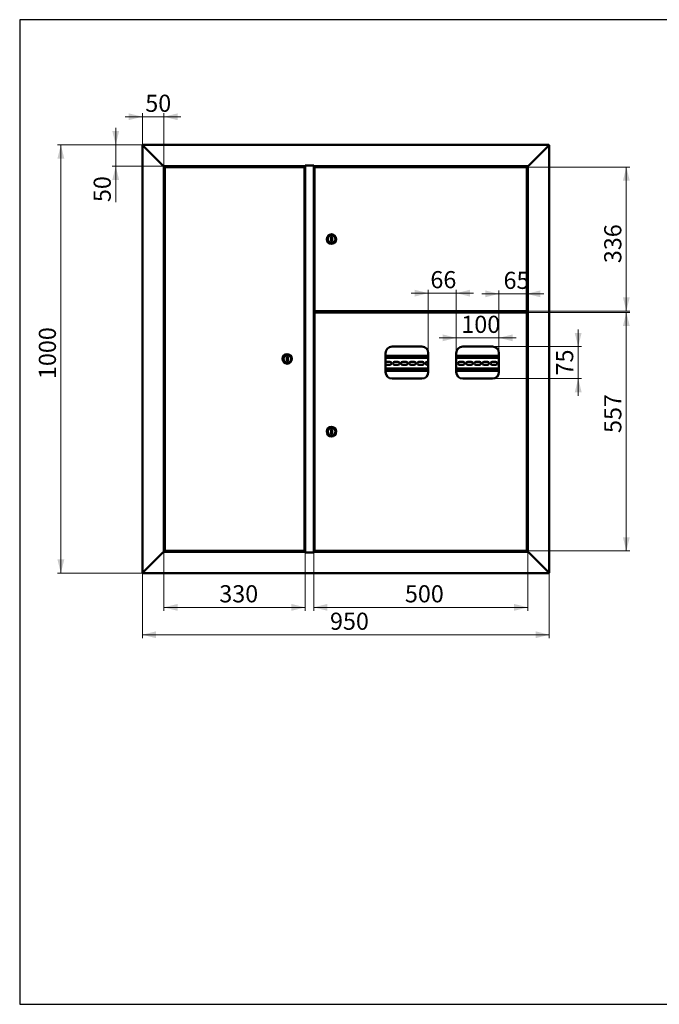
# Paper-space layout '2' of a CAD drawing. Units: millimetres. Extents: x 19 to 415, y -20 to 290.
# Drawn here: x 19 to 206, y 3 to 290 of the extents above; entities that cross this region are included whole.
import ezdxf

# ---------------------------------------------------------------- set-up
doc = ezdxf.new("R2010")
doc.units = ezdxf.units.MM
doc.styles.add('SLDTEXTSTYLE1', font='TXT', dxfattribs={"width": 0.7})
doc.dimstyles.new('SLDDIMSTYLE0', dxfattribs={"dimtxt": 5, "dimasz": 4, "dimexe": 0, "dimexo": 0.0625, "dimgap": 1.25, "dimtad": 2, "dimdec": 0, "dimlfac": 8, "dimrnd": 1e-09, "dimzin": 12, "dimdsep": 46, "dimtxsty": 'SLDTEXTSTYLE1', "dimsah": 1, "dimcen": 0.09, "dimadec": 0, "dimazin": 3, "dimtfac": 1, "dimtdec": 3, "dimtofl": 0, "dimtmove": 0, "dimatfit": 3, "dimfxl": 0, "dimfrac": 2, "dimtolj": 1, "dimtzin": 12, "dimarcsym": 0})
doc.dimstyles.new('SLDDIMSTYLE1', dxfattribs={"dimtxt": 5, "dimasz": 4, "dimexe": 0, "dimexo": 0.0625, "dimgap": 1.25, "dimtad": 2, "dimdec": 0, "dimlfac": 8, "dimrnd": 1e-09, "dimzin": 12, "dimdsep": 46, "dimtxsty": 'SLDTEXTSTYLE1', "dimsah": 1, "dimcen": 0.09, "dimadec": 0, "dimazin": 3, "dimtfac": 1, "dimtdec": 3, "dimtmove": 0, "dimatfit": 0, "dimfxl": 0, "dimfrac": 2, "dimtolj": 1, "dimtzin": 12, "dimarcsym": 0})

# ---------------------------------------------------------------- blocks, each defined once
blk = doc.blocks.new('_D_24')
at = {"color": 7, "linetype": 'Continuous', "lineweight": 0}
for p, q in [((55, 128.61), (55, 109.5)), ((173.75, 128.61), (173.75, 109.5)), ((55, 110.5), (173.75, 110.5))]:
    blk.add_line(p, q, dxfattribs=at)
at = {"color": 7, "linetype": 'Continuous', "lineweight": 18}
for points in [[(55, 110.5), (59, 109.5), (59, 111.5)], [(173.75, 110.5), (169.75, 111.5), (169.75, 109.5)]]:
    blk.add_solid(points, dxfattribs=at)
at = {"color": 7, "linetype": 'Continuous', "lineweight": 18, "insert": (109.75, 116.95), "char_height": 5, "attachment_point": 1, "style": 'SLDTEXTSTYLE1'}
blk.add_mtext('950', dxfattribs=at)
blk = doc.blocks.new('_D_25')
at = {"color": 7, "linetype": 'Continuous', "lineweight": 0}
for p, q in [((55.11, 253.5), (30.19, 253.5)), ((31.19, 253.5), (31.19, 128.5)), ((55.11, 128.5), (30.19, 128.5))]:
    blk.add_line(p, q, dxfattribs=at)
at = {"color": 7, "linetype": 'Continuous', "lineweight": 18}
for points in [[(31.19, 253.5), (30.19, 249.5), (32.19, 249.5)], [(31.19, 128.5), (32.19, 132.5), (30.19, 132.5)]]:
    blk.add_solid(points, dxfattribs=at)
at = {"color": 7, "linetype": 'Continuous', "lineweight": 18, "insert": (24.75, 185.13), "char_height": 5, "attachment_point": 1, "rotation": 90, "style": 'SLDTEXTSTYLE1'}
blk.add_mtext('1000', dxfattribs=at)
blk = doc.blocks.new('_D_26')
at = {"color": 7, "linetype": 'Continuous', "lineweight": 0}
for p, q in [((55, 261.7), (50, 261.7)), ((55, 253.38), (55, 262.7)), ((61.25, 261.7), (55, 261.7)), ((61.25, 247.26), (61.25, 262.7)), ((61.25, 261.7), (66.25, 261.7))]:
    blk.add_line(p, q, dxfattribs=at)
at = {"color": 7, "linetype": 'Continuous', "lineweight": 18}
for points in [[(55, 261.7), (51, 262.7), (51, 260.7)], [(61.25, 261.7), (65.25, 260.7), (65.25, 262.7)]]:
    blk.add_solid(points, dxfattribs=at)
at = {"color": 7, "linetype": 'Continuous', "lineweight": 18, "insert": (55.83, 268.14), "char_height": 5, "attachment_point": 1, "style": 'SLDTEXTSTYLE1'}
blk.add_mtext('50', dxfattribs=at)
blk = doc.blocks.new('_D_27')
at = {"color": 7, "linetype": 'Continuous', "lineweight": 0}
for p, q in [((47.19, 253.5), (47.19, 258.5)), ((55.11, 253.5), (46.19, 253.5)), ((47.19, 247.25), (47.19, 253.5)), ((61.24, 247.25), (46.19, 247.25)), ((47.19, 247.25), (47.19, 236.79))]:
    blk.add_line(p, q, dxfattribs=at)
at = {"color": 7, "linetype": 'Continuous', "lineweight": 18}
for points in [[(47.19, 253.5), (48.19, 257.5), (46.19, 257.5)], [(47.19, 247.25), (46.19, 243.25), (48.19, 243.25)]]:
    blk.add_solid(points, dxfattribs=at)
at = {"color": 7, "linetype": 'Continuous', "lineweight": 18, "insert": (40.75, 236.79), "char_height": 5, "attachment_point": 1, "rotation": 90, "style": 'SLDTEXTSTYLE1'}
blk.add_mtext('50', dxfattribs=at)
blk = doc.blocks.new('_D_28')
at = {"color": 7, "linetype": 'Continuous', "lineweight": 0}
for p, q in [((167.1, 247.02), (197.26, 247.02)), ((196.26, 204.97), (196.26, 247.02)), ((167.1, 204.97), (197.26, 204.97))]:
    blk.add_line(p, q, dxfattribs=at)
at = {"color": 7, "linetype": 'Continuous', "lineweight": 18}
for points in [[(196.26, 247.02), (195.26, 243.02), (197.26, 243.02)], [(196.26, 204.97), (197.26, 208.97), (195.26, 208.97)]]:
    blk.add_solid(points, dxfattribs=at)
at = {"color": 7, "linetype": 'Continuous', "lineweight": 18, "insert": (189.81, 218.96), "char_height": 5, "attachment_point": 1, "rotation": 90, "style": 'SLDTEXTSTYLE1'}
blk.add_mtext('336', dxfattribs=at)
blk = doc.blocks.new('_D_29')
at = {"color": 7, "linetype": 'Continuous', "lineweight": 0}
for p, q in [((167.1, 204.59), (197.26, 204.59)), ((196.26, 204.59), (196.26, 134.97)), ((167.1, 134.97), (197.26, 134.97))]:
    blk.add_line(p, q, dxfattribs=at)
at = {"color": 7, "linetype": 'Continuous', "lineweight": 18}
for points in [[(196.26, 204.59), (195.26, 200.59), (197.26, 200.59)], [(196.26, 134.97), (197.26, 138.97), (195.26, 138.97)]]:
    blk.add_solid(points, dxfattribs=at)
at = {"color": 7, "linetype": 'Continuous', "lineweight": 18, "insert": (189.81, 169.39), "char_height": 5, "attachment_point": 1, "rotation": 90, "style": 'SLDTEXTSTYLE1'}
blk.add_mtext('557', dxfattribs=at)
blk = doc.blocks.new('_D_30')
at = {"color": 7, "linetype": 'Continuous', "lineweight": 0}
for p, q in [((105, 134.51), (105, 117.5)), ((167.5, 134.74), (167.5, 117.5)), ((105, 118.5), (167.5, 118.5))]:
    blk.add_line(p, q, dxfattribs=at)
at = {"color": 7, "linetype": 'Continuous', "lineweight": 18}
for points in [[(105, 118.5), (109, 117.5), (109, 119.5)], [(167.5, 118.5), (163.5, 119.5), (163.5, 117.5)]]:
    blk.add_solid(points, dxfattribs=at)
at = {"color": 7, "linetype": 'Continuous', "lineweight": 18, "insert": (131.62, 124.95), "char_height": 5, "attachment_point": 1, "style": 'SLDTEXTSTYLE1'}
blk.add_mtext('500', dxfattribs=at)
blk = doc.blocks.new('_D_31')
at = {"color": 7, "linetype": 'Continuous', "lineweight": 0}
for p, q in [((61.25, 134.74), (61.25, 117.5)), ((102.5, 134.51), (102.5, 117.5)), ((61.25, 118.5), (102.5, 118.5))]:
    blk.add_line(p, q, dxfattribs=at)
at = {"color": 7, "linetype": 'Continuous', "lineweight": 18}
for points in [[(61.25, 118.5), (65.25, 117.5), (65.25, 119.5)], [(102.5, 118.5), (98.5, 119.5), (98.5, 117.5)]]:
    blk.add_solid(points, dxfattribs=at)
at = {"color": 7, "linetype": 'Continuous', "lineweight": 18, "insert": (77.43, 124.95), "char_height": 5, "attachment_point": 1, "style": 'SLDTEXTSTYLE1'}
blk.add_mtext('330', dxfattribs=at)
blk = doc.blocks.new('_D_32')
at = {"color": 7, "linetype": 'Continuous', "lineweight": 0}
for p, q in [((146.62, 197.17), (141.62, 197.17)), ((146.62, 192.72), (146.62, 198.17)), ((146.62, 197.17), (159.06, 197.17)), ((159.06, 192.72), (159.06, 198.17)), ((159.06, 197.17), (164.06, 197.17))]:
    blk.add_line(p, q, dxfattribs=at)
at = {"color": 7, "linetype": 'Continuous', "lineweight": 18}
for points in [[(146.62, 197.17), (142.62, 198.17), (142.62, 196.17)], [(159.06, 197.17), (163.06, 196.17), (163.06, 198.17)]]:
    blk.add_solid(points, dxfattribs=at)
at = {"color": 7, "linetype": 'Continuous', "lineweight": 18, "insert": (148.09, 203.61), "char_height": 5, "attachment_point": 1, "style": 'SLDTEXTSTYLE1'}
blk.add_mtext('100', dxfattribs=at)
blk = doc.blocks.new('_D_33')
at = {"color": 7, "linetype": 'Continuous', "lineweight": 0}
for p, q in [((138.43, 210.21), (133.43, 210.21)), ((138.43, 192.72), (138.43, 211.21)), ((138.43, 210.21), (146.62, 210.21)), ((146.62, 192.72), (146.62, 211.21)), ((146.62, 210.21), (151.62, 210.21))]:
    blk.add_line(p, q, dxfattribs=at)
at = {"color": 7, "linetype": 'Continuous', "lineweight": 18}
for points in [[(138.43, 210.21), (134.43, 211.21), (134.43, 209.21)], [(146.62, 210.21), (150.62, 209.21), (150.62, 211.21)]]:
    blk.add_solid(points, dxfattribs=at)
at = {"color": 7, "linetype": 'Continuous', "lineweight": 18, "insert": (139.06, 216.65), "char_height": 5, "attachment_point": 1, "style": 'SLDTEXTSTYLE1'}
blk.add_mtext('66', dxfattribs=at)
blk = doc.blocks.new('_D_34')
at = {"color": 7, "linetype": 'Continuous', "lineweight": 0}
for p, q in [((182.21, 194.59), (182.21, 199.59)), ((157.19, 194.59), (183.21, 194.59)), ((182.21, 185.27), (182.21, 194.59)), ((157.19, 185.27), (183.21, 185.27)), ((182.21, 185.27), (182.21, 180.27))]:
    blk.add_line(p, q, dxfattribs=at)
at = {"color": 7, "linetype": 'Continuous', "lineweight": 18}
for points in [[(182.21, 194.59), (183.21, 198.59), (181.21, 198.59)], [(182.21, 185.27), (181.21, 181.27), (183.21, 181.27)]]:
    blk.add_solid(points, dxfattribs=at)
at = {"color": 7, "linetype": 'Continuous', "lineweight": 18, "insert": (175.76, 186.18), "char_height": 5, "attachment_point": 1, "rotation": 90, "style": 'SLDTEXTSTYLE1'}
blk.add_mtext('75', dxfattribs=at)
blk = doc.blocks.new('_D_35')
at = {"color": 7, "linetype": 'Continuous', "lineweight": 0}
for p, q in [((159.06, 210.01), (154.06, 210.01)), ((159.06, 192.72), (159.06, 211.01)), ((159.06, 210.01), (167.18, 210.01)), ((167.18, 204.5), (167.18, 211.01)), ((167.18, 210.01), (172.18, 210.01))]:
    blk.add_line(p, q, dxfattribs=at)
at = {"color": 7, "linetype": 'Continuous', "lineweight": 18}
for points in [[(159.06, 210.01), (155.06, 211.01), (155.06, 209.01)], [(167.18, 210.01), (171.18, 209.01), (171.18, 211.01)]]:
    blk.add_solid(points, dxfattribs=at)
at = {"color": 7, "linetype": 'Continuous', "lineweight": 18, "insert": (160.41, 216.45), "char_height": 5, "attachment_point": 1, "style": 'SLDTEXTSTYLE1'}
blk.add_mtext('65', dxfattribs=at)

psp = doc.layouts.new('2')

# ---------------------------------------------------------------- linework, layer by layer
at = {"color": 7, "linetype": 'Continuous', "lineweight": 25}
for p, q in [((19.16, 290.03), (19.16, 2.63)), ((414.09, 290.03), (19.16, 290.03)), ((19.16, 290.03), (19.16, 3.03)), ((19.16, 2.63), (414.09, 2.63))]:
    psp.add_line(p, q, dxfattribs=at)
at = {"color": 7, "linetype": 'Continuous', "lineweight": 50}
for p, q in [((55, 253.37), (55.25, 253.25)), ((55, 253.37), (55, 128.62)), ((55.12, 253.37), (55, 253.37)), ((55.12, 253.5), (55.25, 253.25)), ((55.12, 253.5), (173.62, 253.5)), ((55.12, 253.37), (55.12, 253.5)), ((55.12, 253.37), (55.25, 253.25)), ((55.25, 253.25), (61, 247.5)), ((173.5, 253.25), (167.75, 247.5)), ((173.5, 253.25), (173.62, 253.5)), ((173.5, 253.25), (173.62, 253.37)), ((173.5, 253.25), (173.75, 253.37)), ((173.62, 253.37), (173.62, 253.5)), ((173.62, 253.37), (173.75, 253.37)), ((173.75, 128.62), (173.75, 253.37)), ((61, 247.5), (61.25, 247.25)), ((102.46, 247.25), (61.25, 247.25)), ((61.25, 134.75), (61.25, 247.25)), ((62.16, 247.25), (62.16, 247.16)), ((62.66, 247.16), (62.66, 247.25)), ((101.34, 247.25), (101.34, 247.12)), ((101.37, 247.02), (101.37, 247.25)), ((102.46, 247.5), (105.03, 247.5)), ((102.46, 247.25), (102.46, 247.5)), ((102.5, 247.48), (102.46, 247.48)), ((102.5, 247.48), (102.5, 134.52)), ((102.5, 247.48), (102.75, 247.48)), ((102.75, 247.48), (104.75, 247.48)), ((102.83, 247.5), (102.83, 247.48)), ((104.75, 247.48), (104.75, 247.5)), ((104.75, 247.48), (105, 247.48)), ((105, 134.52), (105, 247.48)), ((105.03, 247.48), (105, 247.48)), ((105.03, 247.5), (105.03, 247.25)), ((167.5, 247.25), (105.03, 247.25)), ((106.12, 247.25), (106.12, 247.02)), ((106.15, 247.12), (106.15, 247.25)), ((166.08, 247.25), (166.08, 247.16)), ((166.08, 247.25), (166.08, 247.16)), ((166.58, 247.16), (166.58, 247.25)), ((166.58, 247.16), (166.58, 247.25)), ((167.5, 247.25), (167.75, 247.5)), ((167.5, 247.25), (167.5, 134.75)), ((61.56, 246.93), (61.56, 135.07)), ((61.56, 246.93), (61.65, 246.93)), ((102.17, 247.02), (61.65, 247.02)), ((61.65, 247.02), (61.65, 246.94)), ((61.86, 247.12), (61.86, 247.06)), ((61.9, 247.16), (62.58, 247.16)), ((62.58, 247.16), (62.92, 247.16)), ((62.95, 247.06), (62.95, 247.12)), ((101.34, 247.02), (101.34, 247.12)), ((102.17, 247.02), (102.17, 246.94)), ((102.27, 246.93), (102.18, 246.93)), ((102.27, 135.07), (102.27, 246.93)), ((105.22, 246.93), (105.31, 246.93)), ((105.22, 246.93), (105.22, 205.07)), ((105.32, 246.94), (105.32, 247.02)), ((167.09, 247.02), (105.32, 247.02)), ((106.15, 247.12), (106.15, 247.02)), ((165.79, 247.12), (165.79, 247.06)), ((165.82, 247.16), (166.84, 247.16)), ((166.88, 247.06), (166.88, 247.12)), ((167.09, 247.02), (167.09, 246.94)), ((167.18, 246.93), (167.1, 246.93)), ((167.18, 205.07), (167.18, 246.93)), ((110.35, 226.62), (110.1, 226.62)), ((110.1, 226.62), (110.1, 225.37)), ((110.1, 225.37), (110.35, 225.37)), ((110.35, 225.37), (110.35, 226.62)), ((105.22, 205.07), (105.31, 205.07)), ((105.22, 204.49), (105.31, 204.49)), ((105.22, 135.07), (105.22, 204.49)), ((105.32, 204.97), (105.32, 205.06)), ((105.32, 204.97), (167.09, 204.97)), ((105.32, 204.5), (105.32, 204.59)), ((105.32, 204.59), (167.09, 204.59)), ((106.12, 204.97), (106.12, 204.59)), ((106.52, 204.97), (106.52, 204.68)), ((106.6, 204.68), (106.52, 204.68)), ((106.6, 204.97), (106.6, 204.68)), ((106.63, 204.65), (166.08, 204.65)), ((106.63, 204.65), (106.63, 204.59)), ((165.62, 204.84), (165.62, 204.66)), ((165.99, 204.84), (165.62, 204.84)), ((165.62, 204.66), (167.5, 204.66)), ((165.79, 204.94), (165.79, 204.88)), ((166.2, 204.84), (166.02, 204.84)), ((166.08, 204.66), (166.08, 204.59)), ((166.65, 204.84), (166.2, 204.84)), ((166.58, 204.59), (166.58, 204.66)), ((166.58, 204.62), (167.37, 204.62)), ((167.5, 204.84), (166.67, 204.84)), ((166.88, 204.88), (166.88, 204.94)), ((167.37, 204.87), (166.88, 204.87)), ((167.09, 204.97), (167.09, 205.06)), ((167.09, 204.59), (167.09, 204.5)), ((167.18, 205.07), (167.1, 205.07)), ((167.18, 204.49), (167.1, 204.49)), ((167.18, 204.49), (167.18, 135.07)), ((167.37, 204.87), (167.5, 204.87)), ((167.5, 204.62), (167.37, 204.62)), ((126, 187.15), (126, 192.71)), ((127.87, 194.59), (136.56, 194.59)), ((138.43, 192.71), (138.43, 187.15)), ((146.62, 187.15), (146.62, 192.71)), ((148.5, 194.59), (157.18, 194.59)), ((159.06, 192.71), (159.06, 187.15)), ((97.4, 191.62), (97.15, 191.62)), ((97.15, 191.62), (97.15, 190.37)), ((97.15, 190.37), (97.4, 190.37)), ((97.4, 190.37), (97.4, 191.62)), ((138.43, 191.92), (126, 191.92)), ((138.43, 191.29), (126, 191.29)), ((126.22, 190.17), (127.22, 190.17)), ((128.6, 190.17), (129.6, 190.17)), ((130.97, 190.17), (131.97, 190.17)), ((133.35, 190.17), (134.35, 190.17)), ((135.72, 190.17), (136.72, 190.17)), ((138.1, 190.17), (138.43, 190.17)), ((159.06, 191.92), (146.62, 191.92)), ((159.06, 191.29), (146.62, 191.29)), ((147.6, 190.17), (148.6, 190.17)), ((149.97, 190.17), (150.97, 190.17)), ((152.35, 190.17), (153.35, 190.17)), ((154.72, 190.17), (155.72, 190.17)), ((157.1, 190.17), (158.1, 190.17)), ((126, 188.17), (138.43, 188.17)), ((126, 187.54), (138.43, 187.54)), ((127.22, 189.29), (126.22, 189.29)), ((129.6, 189.29), (128.6, 189.29)), ((131.97, 189.29), (130.97, 189.29)), ((134.35, 189.29), (133.35, 189.29)), ((136.72, 189.29), (135.72, 189.29)), ((138.43, 189.29), (138.1, 189.29)), ((146.62, 188.17), (159.06, 188.17)), ((146.62, 187.54), (159.06, 187.54)), ((148.6, 189.29), (147.6, 189.29)), ((150.97, 189.29), (149.97, 189.29)), ((153.35, 189.29), (152.35, 189.29)), ((155.72, 189.29), (154.72, 189.29)), ((158.1, 189.29), (157.1, 189.29)), ((136.56, 185.27), (127.87, 185.27)), ((157.18, 185.27), (148.5, 185.27)), ((110.35, 170.41), (110.1, 170.41)), ((110.1, 170.41), (110.1, 169.16)), ((110.35, 169.16), (110.35, 170.41)), ((110.1, 169.16), (110.35, 169.16)), ((55.25, 128.75), (61, 134.5)), ((61, 134.5), (61.25, 134.75)), ((61.25, 134.75), (61, 134.5)), ((102.46, 134.75), (61.25, 134.75)), ((61.56, 135.07), (61.65, 135.07)), ((61.65, 134.97), (61.65, 135.06)), ((61.65, 134.97), (102.17, 134.97)), ((61.86, 134.94), (61.86, 134.88)), ((62.92, 134.84), (61.9, 134.84)), ((62.16, 134.84), (62.16, 134.75)), ((62.66, 134.75), (62.66, 134.84)), ((62.95, 134.88), (62.95, 134.94)), ((101.34, 134.97), (101.34, 134.87)), ((101.34, 134.75), (101.34, 134.87)), ((101.37, 134.75), (101.37, 134.97)), ((102.17, 135.06), (102.17, 134.97)), ((102.27, 135.07), (102.18, 135.07)), ((102.46, 134.75), (102.46, 134.5)), ((102.46, 134.52), (102.5, 134.52)), ((102.46, 134.5), (105.03, 134.5)), ((102.75, 134.52), (102.5, 134.52)), ((104.75, 134.52), (102.75, 134.52)), ((102.83, 134.5), (102.83, 134.52)), ((104.75, 134.5), (104.75, 134.52)), ((105, 134.52), (104.75, 134.52)), ((105, 134.52), (105.03, 134.52)), ((167.5, 134.75), (105.03, 134.75)), ((105.03, 134.5), (105.03, 134.75)), ((105.22, 135.07), (105.31, 135.07)), ((105.32, 135.06), (105.32, 134.97)), ((167.09, 134.97), (105.32, 134.97)), ((106.12, 134.97), (106.12, 134.75)), ((106.15, 134.87), (106.15, 134.97)), ((106.15, 134.87), (106.15, 134.75)), ((165.79, 134.94), (165.79, 134.88)), ((166.84, 134.84), (165.82, 134.84)), ((166.35, 134.75), (166.35, 134.84)), ((166.37, 134.75), (166.37, 134.84)), ((166.88, 134.88), (166.88, 134.94)), ((167.09, 134.97), (167.09, 135.06)), ((167.18, 135.07), (167.1, 135.07)), ((167.5, 134.75), (167.75, 134.5)), ((167.75, 134.5), (167.5, 134.75)), ((173.5, 128.75), (167.75, 134.5)), ((55.25, 128.75), (55, 128.62)), ((55.12, 128.62), (55, 128.62)), ((55.12, 128.5), (55.25, 128.75)), ((55.12, 128.62), (55.25, 128.75)), ((55.25, 128.75), (55.12, 128.62)), ((55.12, 128.62), (55.12, 128.5)), ((55.12, 128.5), (173.62, 128.5)), ((173.5, 128.75), (173.62, 128.5)), ((173.5, 128.75), (173.62, 128.62)), ((173.75, 128.62), (173.5, 128.75)), ((173.62, 128.62), (173.5, 128.75)), ((173.62, 128.62), (173.62, 128.5)), ((173.62, 128.62), (173.75, 128.62))]:
    psp.add_line(p, q, dxfattribs=at)
at = {"color": 7, "linetype": 'Continuous', "lineweight": 50, "flags": 128}
for points in [[(166.97, 204.37), (166.97, 204.37)], [(166.97, 135.19), (166.97, 135.19)]]:
    psp.add_lwpolyline(points, dxfattribs=at)
at = {"color": 7, "linetype": 'Continuous', "lineweight": 50}
for centre, radius in [((110.22, 226), 1.38), ((110.22, 226), 1.13), ((97.27, 191), 1.38), ((97.27, 191), 1.13), ((110.22, 169.78), 1.38), ((110.22, 169.78), 1.13)]:
    psp.add_circle(centre, radius, dxfattribs=at)
for centre, radius, start, end in [((61.9, 247.12), 0.0375, 90, 180), ((61.9, 247.06), 0.0375, 180, 270), ((62.92, 247.12), 0.0375, 0, 90), ((62.92, 247.06), 0.0375, 270, 0), ((165.82, 247.12), 0.0375, 90, 180), ((165.82, 247.06), 0.0375, 180, 270), ((166.84, 247.12), 0.0375, 0, 90), ((166.84, 247.06), 0.0375, 270, 0), ((165.82, 204.94), 0.0375, 90, 180), ((165.82, 204.88), 0.0375, 180, 244.1581), ((166.84, 204.94), 0.0375, 0, 90), ((166.84, 204.88), 0.0375, 295.8419, 0), ((127.87, 192.71), 1.88, 90, 180), ((136.56, 192.71), 1.88, 0, 90), ((148.5, 192.71), 1.88, 90, 180), ((157.18, 192.71), 1.88, 0, 90), ((126.22, 189.73), 0.437, 90, 120.9497), ((127.22, 189.73), 0.438, 270, 90), ((128.6, 189.73), 0.438, 90, 270), ((129.6, 189.73), 0.438, 270, 90), ((130.97, 189.73), 0.438, 90, 270), ((131.97, 189.73), 0.438, 270, 90), ((133.35, 189.73), 0.438, 90, 270), ((134.35, 189.73), 0.438, 270, 90), ((135.72, 189.73), 0.438, 90, 270), ((136.72, 189.73), 0.438, 270, 90), ((138.1, 189.73), 0.438, 90, 270), ((146.22, 189.73), 0.438, 336.1045, 23.8955), ((147.6, 189.73), 0.438, 90, 270), ((148.6, 189.73), 0.438, 270, 90), ((149.97, 189.73), 0.438, 90, 270), ((150.97, 189.73), 0.438, 270, 90), ((152.35, 189.73), 0.438, 90, 270), ((153.35, 189.73), 0.438, 270, 90), ((154.72, 189.73), 0.438, 90, 270), ((155.72, 189.73), 0.438, 270, 90), ((157.1, 189.73), 0.438, 90, 270), ((158.1, 189.73), 0.438, 270, 90), ((159.47, 189.73), 0.438, 160.537, 199.463), ((126.22, 189.73), 0.438, 239.0503, 270), ((127.87, 187.15), 1.88, 180, 270), ((136.56, 187.15), 1.88, 270, 0), ((148.5, 187.15), 1.88, 180, 270), ((157.18, 187.15), 1.88, 270, 0), ((61.9, 134.94), 0.0375, 90, 180), ((61.9, 134.88), 0.0375, 180, 270), ((62.92, 134.94), 0.0375, 0, 90), ((62.92, 134.88), 0.0375, 270, 0), ((165.82, 134.94), 0.0375, 90, 180), ((165.82, 134.88), 0.0375, 180, 270), ((166.84, 134.94), 0.0375, 0, 90), ((166.84, 134.88), 0.0375, 270, 0)]:
    psp.add_arc(centre, radius, start, end, dxfattribs=at)
for points, knots in [([(61.56, 246.93), (61.56, 246.92), (61.56, 246.92), (61.58, 246.91), (61.61, 246.9), (61.63, 246.89), (61.65, 246.87), (61.68, 246.86), (61.72, 246.84), (61.75, 246.82), (61.77, 246.81)], [0, 0, 0, 0, 0.172928, 0.317198, 0.432919, 0.52041, 0.605279, 0.713476, 0.845046, 1, 1, 1, 1]), ([(61.77, 246.81), (61.76, 246.84), (61.73, 246.88), (61.7, 246.93), (61.69, 246.96), (61.67, 246.99), (61.66, 247.01), (61.66, 247.02), (61.65, 247.02), (61.65, 247.02)], [0, 0, 0, 0, 0.251125, 0.380899, 0.515663, 0.627469, 0.743516, 0.941841, 1, 1, 1, 1]), ([(61.77, 246.81), (61.75, 246.83), (61.72, 246.86), (61.68, 246.9), (61.66, 246.93), (61.66, 246.94), (61.65, 246.94), (61.65, 246.94)], [0, 0, 0, 0, 0.347918, 0.560867, 0.740934, 0.921864, 1, 1, 1, 1]), ([(61.65, 246.93), (61.65, 246.92), (61.65, 246.92), (61.66, 246.91), (61.69, 246.89), (61.72, 246.85), (61.75, 246.83), (61.77, 246.81)], [0, 0, 0, 0, 0.161377, 0.297353, 0.494203, 0.695192, 1, 1, 1, 1]), ([(102.17, 247.02), (102.17, 247.02), (102.15, 247.02), (102.12, 246.98), (102.09, 246.92), (102.07, 246.86), (102.06, 246.82), (102.06, 246.81)], [0, 0, 0, 0, 0.227352, 0.454767, 0.682183, 0.909598, 1, 1, 1, 1]), ([(102.17, 246.94), (102.16, 246.94), (102.14, 246.93), (102.12, 246.9), (102.09, 246.86), (102.07, 246.83), (102.06, 246.81)], [0, 0, 0, 0, 0.249716, 0.499542, 0.749369, 1, 1, 1, 1]), ([(102.06, 246.81), (102.08, 246.83), (102.11, 246.86), (102.15, 246.89), (102.17, 246.91), (102.18, 246.92), (102.18, 246.93), (102.18, 246.93)], [0, 0, 0, 0, 0.300321, 0.563861, 0.794712, 0.900205, 1, 1, 1, 1]), ([(102.06, 246.81), (102.07, 246.82), (102.1, 246.84), (102.14, 246.86), (102.18, 246.88), (102.21, 246.89), (102.24, 246.91), (102.26, 246.92), (102.27, 246.92), (102.27, 246.93)], [0, 0, 0, 0, 0.144198, 0.28241, 0.414861, 0.541808, 0.663543, 0.780396, 1, 1, 1, 1]), ([(105.22, 246.93), (105.22, 246.93), (105.22, 246.93), (105.24, 246.92), (105.26, 246.91), (105.29, 246.89), (105.31, 246.88), (105.33, 246.87), (105.36, 246.86), (105.39, 246.84), (105.42, 246.82), (105.43, 246.81)], [0, 0, 0, 0, 0.133216, 0.264332, 0.394341, 0.52426, 0.611412, 0.672856, 0.737848, 0.856307, 1, 1, 1, 1]), ([(105.31, 246.93), (105.31, 246.93), (105.31, 246.93), (105.32, 246.92), (105.33, 246.91), (105.36, 246.89), (105.39, 246.86), (105.42, 246.83), (105.43, 246.81)], [0, 0, 0, 0, 0.12052, 0.241279, 0.364684, 0.492993, 0.715714, 1, 1, 1, 1]), ([(105.43, 246.81), (105.42, 246.84), (105.41, 246.89), (105.38, 246.95), (105.35, 247), (105.33, 247.02), (105.32, 247.02), (105.32, 247.02)], [0, 0, 0, 0, 0.227352, 0.454767, 0.682182, 0.909597, 1, 1, 1, 1]), ([(105.43, 246.81), (105.42, 246.83), (105.4, 246.86), (105.37, 246.9), (105.35, 246.93), (105.33, 246.94), (105.32, 246.94)], [0, 0, 0, 0, 0.249719, 0.499546, 0.749373, 1, 1, 1, 1]), ([(167.09, 247.02), (167.08, 247.02), (167.08, 247.02), (167.07, 247), (167.06, 246.98), (167.05, 246.95), (167.03, 246.93), (167.02, 246.9), (166.99, 246.86), (166.98, 246.83), (166.97, 246.81)], [0, 0, 0, 0, 0.172928, 0.317198, 0.432919, 0.52041, 0.605279, 0.713476, 0.845046, 1, 1, 1, 1]), ([(167.09, 246.94), (167.08, 246.94), (167.08, 246.93), (167.06, 246.92), (167.05, 246.9), (167.01, 246.86), (166.99, 246.83), (166.97, 246.81)], [0, 0, 0, 0, 0.161377, 0.297353, 0.494203, 0.695192, 1, 1, 1, 1]), ([(166.97, 246.81), (167, 246.83), (167.04, 246.85), (167.08, 246.88), (167.12, 246.9), (167.14, 246.91), (167.17, 246.92), (167.18, 246.93), (167.18, 246.93), (167.18, 246.93)], [0, 0, 0, 0, 0.2511257, 0.3808994, 0.5156636, 0.6274695, 0.7435166, 0.941841, 1, 1, 1, 1]), ([(166.97, 246.81), (166.99, 246.83), (167.02, 246.86), (167.06, 246.9), (167.08, 246.92), (167.09, 246.93), (167.1, 246.93), (167.1, 246.93)], [0, 0, 0, 0, 0.347918, 0.560866, 0.740933, 0.921863, 1, 1, 1, 1]), ([(105.43, 205.19), (105.42, 205.18), (105.39, 205.16), (105.35, 205.14), (105.31, 205.12), (105.28, 205.11), (105.25, 205.09), (105.23, 205.08), (105.22, 205.07), (105.22, 205.07)], [0, 0, 0, 0, 0.144198, 0.28241, 0.414861, 0.541808, 0.663543, 0.780396, 1, 1, 1, 1]), ([(105.43, 204.37), (105.42, 204.38), (105.39, 204.4), (105.35, 204.42), (105.31, 204.44), (105.28, 204.46), (105.25, 204.47), (105.23, 204.48), (105.22, 204.49), (105.22, 204.49)], [0, 0, 0, 0, 0.145498, 0.284623, 0.417602, 0.5447, 0.666218, 0.7825, 1, 1, 1, 1]), ([(105.43, 205.19), (105.42, 205.17), (105.38, 205.14), (105.34, 205.11), (105.32, 205.09), (105.31, 205.08), (105.31, 205.07), (105.31, 205.07)], [0, 0, 0, 0, 0.3003209, 0.5638607, 0.7947118, 0.900205, 1, 1, 1, 1]), ([(105.43, 204.37), (105.42, 204.39), (105.38, 204.42), (105.34, 204.45), (105.32, 204.48), (105.31, 204.49), (105.31, 204.49), (105.31, 204.49)], [0, 0, 0, 0, 0.302828, 0.567093, 0.797007, 0.901492, 1, 1, 1, 1]), ([(105.32, 205.06), (105.33, 205.06), (105.35, 205.07), (105.37, 205.1), (105.4, 205.14), (105.42, 205.17), (105.43, 205.19)], [0, 0, 0, 0, 0.249716, 0.499542, 0.749369, 1, 1, 1, 1]), ([(105.32, 204.97), (105.33, 204.98), (105.34, 204.98), (105.37, 205.02), (105.4, 205.08), (105.42, 205.14), (105.43, 205.18), (105.43, 205.19)], [0, 0, 0, 0, 0.227352, 0.454767, 0.682183, 0.909598, 1, 1, 1, 1]), ([(105.32, 204.59), (105.33, 204.58), (105.34, 204.58), (105.37, 204.54), (105.4, 204.48), (105.42, 204.42), (105.43, 204.38), (105.43, 204.37)], [0, 0, 0, 0, 0.227352, 0.454767, 0.682182, 0.909597, 1, 1, 1, 1]), ([(105.32, 204.5), (105.33, 204.5), (105.35, 204.49), (105.37, 204.47), (105.4, 204.42), (105.42, 204.39), (105.43, 204.37)], [0, 0, 0, 0, 0.2497195, 0.4995459, 0.7493727, 1, 1, 1, 1]), ([(106.6, 204.68), (106.61, 204.68), (106.61, 204.7), (106.63, 204.72), (106.67, 204.75), (106.7, 204.77), (106.73, 204.78), (106.73, 204.78)], [0, 0, 0, 0, 0.203912, 0.446402, 0.688956, 0.931511, 1, 1, 1, 1]), ([(106.73, 204.78), (106.72, 204.77), (106.71, 204.74), (106.68, 204.7), (106.66, 204.67), (106.64, 204.65), (106.63, 204.65), (106.63, 204.65)], [0, 0, 0, 0, 0.203912, 0.446402, 0.688956, 0.931511, 1, 1, 1, 1]), ([(166.97, 205.19), (166.99, 205.16), (167.01, 205.12), (167.04, 205.07), (167.05, 205.04), (167.07, 205.01), (167.08, 204.99), (167.08, 204.98), (167.09, 204.98), (167.09, 204.97)], [0, 0, 0, 0, 0.251125, 0.380899, 0.515663, 0.627469, 0.743516, 0.941841, 1, 1, 1, 1]), ([(167.18, 205.07), (167.18, 205.07), (167.18, 205.08), (167.16, 205.09), (167.13, 205.1), (167.11, 205.11), (167.09, 205.13), (167.06, 205.14), (167.02, 205.16), (166.99, 205.18), (166.97, 205.19)], [0, 0, 0, 0, 0.172928, 0.317198, 0.432919, 0.52041, 0.605279, 0.713476, 0.845046, 1, 1, 1, 1]), ([(166.97, 205.19), (166.99, 205.17), (167.02, 205.14), (167.06, 205.1), (167.08, 205.07), (167.08, 205.06), (167.09, 205.06), (167.09, 205.06)], [0, 0, 0, 0, 0.347918, 0.560867, 0.740934, 0.921864, 1, 1, 1, 1]), ([(167.1, 205.07), (167.09, 205.07), (167.09, 205.08), (167.08, 205.09), (167.05, 205.11), (167.02, 205.15), (166.99, 205.17), (166.97, 205.19)], [0, 0, 0, 0, 0.161377, 0.297353, 0.494203, 0.695192, 1, 1, 1, 1]), ([(166.97, 204.37), (166.99, 204.4), (167.01, 204.44), (167.04, 204.49), (167.05, 204.52), (167.07, 204.55), (167.08, 204.57), (167.09, 204.59), (167.09, 204.59), (167.09, 204.59)], [0, 0, 0, 0, 0.2541726, 0.3837167, 0.5181699, 0.6302428, 0.7466343, 0.9439944, 1, 1, 1, 1]), ([(166.97, 204.37), (166.99, 204.39), (167.02, 204.43), (167.06, 204.46), (167.08, 204.49), (167.08, 204.5), (167.09, 204.5), (167.09, 204.5)], [0, 0, 0, 0, 0.347391, 0.560666, 0.73933, 0.91884, 1, 1, 1, 1]), ([(167.18, 204.49), (167.18, 204.49), (167.18, 204.48), (167.16, 204.47), (167.14, 204.46), (167.12, 204.45), (167.09, 204.44), (167.06, 204.42), (167.02, 204.4), (166.99, 204.38), (166.97, 204.37)], [0, 0, 0, 0, 0.1605315, 0.2963274, 0.4075542, 0.4945832, 0.5914063, 0.7078735, 0.8440591, 1, 1, 1, 1]), ([(167.1, 204.49), (167.09, 204.49), (167.09, 204.48), (167.08, 204.47), (167.06, 204.45), (167.02, 204.42), (166.99, 204.39), (166.97, 204.37)], [0, 0, 0, 0, 0.1490972, 0.2765719, 0.4681783, 0.689357, 1, 1, 1, 1]), ([(61.77, 135.19), (61.74, 135.17), (61.7, 135.15), (61.66, 135.12), (61.62, 135.1), (61.6, 135.09), (61.57, 135.08), (61.56, 135.07), (61.56, 135.07), (61.56, 135.07)], [0, 0, 0, 0, 0.251126, 0.380899, 0.515664, 0.62747, 0.743517, 0.941841, 1, 1, 1, 1]), ([(61.65, 134.97), (61.66, 134.98), (61.66, 134.98), (61.67, 135), (61.68, 135.02), (61.7, 135.05), (61.71, 135.07), (61.73, 135.1), (61.75, 135.14), (61.76, 135.17), (61.77, 135.19)], [0, 0, 0, 0, 0.172928, 0.317198, 0.432919, 0.52041, 0.605279, 0.713476, 0.845046, 1, 1, 1, 1]), ([(61.77, 135.19), (61.75, 135.17), (61.72, 135.14), (61.68, 135.1), (61.66, 135.08), (61.65, 135.07), (61.65, 135.07), (61.65, 135.07)], [0, 0, 0, 0, 0.347918, 0.560866, 0.740933, 0.921863, 1, 1, 1, 1]), ([(61.65, 135.06), (61.66, 135.06), (61.66, 135.07), (61.68, 135.08), (61.69, 135.1), (61.73, 135.14), (61.75, 135.17), (61.77, 135.19)], [0, 0, 0, 0, 0.1613768, 0.2973526, 0.4942031, 0.6951916, 1, 1, 1, 1]), ([(102.27, 135.07), (102.27, 135.07), (102.27, 135.07), (102.25, 135.08), (102.23, 135.09), (102.2, 135.11), (102.18, 135.12), (102.16, 135.13), (102.13, 135.14), (102.1, 135.16), (102.07, 135.18), (102.06, 135.19)], [0, 0, 0, 0, 0.133216, 0.264332, 0.394341, 0.52426, 0.611412, 0.672856, 0.737848, 0.856307, 1, 1, 1, 1]), ([(102.06, 135.19), (102.07, 135.16), (102.08, 135.11), (102.11, 135.04), (102.14, 135), (102.16, 134.98), (102.17, 134.98), (102.17, 134.97)], [0, 0, 0, 0, 0.227352, 0.454767, 0.682182, 0.909597, 1, 1, 1, 1]), ([(102.06, 135.19), (102.07, 135.17), (102.09, 135.14), (102.12, 135.1), (102.14, 135.07), (102.16, 135.06), (102.17, 135.06)], [0, 0, 0, 0, 0.249719, 0.499546, 0.749373, 1, 1, 1, 1]), ([(102.18, 135.07), (102.18, 135.07), (102.18, 135.07), (102.17, 135.08), (102.16, 135.09), (102.14, 135.11), (102.1, 135.14), (102.07, 135.17), (102.06, 135.19)], [0, 0, 0, 0, 0.12052, 0.241279, 0.364684, 0.492993, 0.715714, 1, 1, 1, 1]), ([(105.22, 135.07), (105.22, 135.07), (105.22, 135.07), (105.24, 135.08), (105.26, 135.09), (105.29, 135.1), (105.32, 135.12), (105.35, 135.14), (105.39, 135.16), (105.42, 135.18), (105.43, 135.19)], [0, 0, 0, 0, 0.127893, 0.25347, 0.377623, 0.501273, 0.617216, 0.717365, 0.844943, 1, 1, 1, 1]), ([(105.31, 135.07), (105.31, 135.07), (105.31, 135.07), (105.32, 135.08), (105.33, 135.09), (105.35, 135.11), (105.39, 135.14), (105.42, 135.17), (105.43, 135.19)], [0, 0, 0, 0, 0.115621, 0.231027, 0.348391, 0.469785, 0.694062, 1, 1, 1, 1]), ([(105.43, 135.19), (105.42, 135.16), (105.41, 135.11), (105.38, 135.04), (105.35, 135), (105.33, 134.98), (105.32, 134.98), (105.32, 134.97)], [0, 0, 0, 0, 0.227352, 0.454767, 0.682183, 0.909598, 1, 1, 1, 1]), ([(105.43, 135.19), (105.42, 135.17), (105.4, 135.14), (105.37, 135.1), (105.35, 135.07), (105.33, 135.06), (105.32, 135.06)], [0, 0, 0, 0, 0.2497158, 0.4995422, 0.749369, 1, 1, 1, 1]), ([(166.97, 135.19), (167, 135.17), (167.04, 135.15), (167.09, 135.12), (167.12, 135.1), (167.15, 135.09), (167.17, 135.08), (167.18, 135.07), (167.18, 135.07), (167.18, 135.07)], [0, 0, 0, 0, 0.254172, 0.383716, 0.518169, 0.630242, 0.746634, 0.943994, 1, 1, 1, 1]), ([(167.09, 134.97), (167.08, 134.98), (167.08, 134.98), (167.07, 135), (167.06, 135.02), (167.05, 135.04), (167.03, 135.07), (167.02, 135.1), (166.99, 135.14), (166.98, 135.17), (166.97, 135.19)], [0, 0, 0, 0, 0.1605315, 0.2963274, 0.4075542, 0.4945832, 0.5914063, 0.7078735, 0.8440591, 1, 1, 1, 1]), ([(166.97, 135.19), (166.99, 135.17), (167.02, 135.14), (167.06, 135.1), (167.08, 135.08), (167.09, 135.07), (167.1, 135.07), (167.1, 135.07)], [0, 0, 0, 0, 0.347392, 0.560668, 0.739332, 0.918841, 1, 1, 1, 1]), ([(167.09, 135.06), (167.08, 135.06), (167.08, 135.06), (167.07, 135.08), (167.05, 135.1), (167.01, 135.14), (166.99, 135.17), (166.97, 135.19)], [0, 0, 0, 0, 0.149097, 0.276572, 0.468178, 0.689357, 1, 1, 1, 1])]:
    psp.add_open_spline(points, degree=3, knots=knots, dxfattribs=at)

# ---------------------------------------------------------------- dimensions: what is measured, and where the dimension line sits
at = {"color": 7, "linetype": 'Continuous', "lineweight": 18}
dim = psp.add_linear_dim(base=(55, 261.7), p1=(61.25, 247.25), p2=(55, 253.37), dimstyle='SLDDIMSTYLE1', dxfattribs=at)
dim.commit()
dim.dimension.update_dxf_attribs({"geometry": '_D_26', "text_midpoint": (58.85, 261.7), "dimtype": 160})
for base, p1, p2, angle, dimstyle, picture, middle in [((47.19, 253.5), (61.25, 247.25), (55.12, 253.5), 90, 'SLDDIMSTYLE1', '_D_27', (47.19, 239.82)), ((31.19, 128.5), (55.12, 253.5), (55.12, 128.5), 90, 'SLDDIMSTYLE0', '_D_25', (31.19, 191)), ((196.26, 247.02), (167.09, 204.97), (167.09, 247.02), 90, 'SLDDIMSTYLE0', '_D_28', (196.26, 223.4)), ((146.62, 210.21), (138.43, 192.71), (146.62, 192.71), 0, 'SLDDIMSTYLE1', '_D_33', (142.26, 210.21)), ((167.18, 210.01), (159.06, 192.71), (167.18, 204.49), 0, 'SLDDIMSTYLE1', '_D_35', (163.43, 210.01)), ((196.26, 134.97), (167.09, 204.59), (167.09, 134.97), 90, 'SLDDIMSTYLE0', '_D_29', (196.26, 173.83)), ((159.06, 197.17), (146.62, 192.71), (159.06, 192.71), 0, 'SLDDIMSTYLE1', '_D_32', (152.36, 197.17)), ((182.2074, 194.5873), (157.1828, 185.2748), (157.1828, 194.5873), 90, 'SLDDIMSTYLE1', '_D_34', (182.2074, 189.2056)), ((102.5, 118.5), (61.25, 134.75), (102.5, 134.52), 0, 'SLDDIMSTYLE0', '_D_31', (81.87, 118.5)), ((167.5, 118.5), (105, 134.52), (167.5, 134.75), 0, 'SLDDIMSTYLE0', '_D_30', (136.25, 118.5)), ((173.75, 110.5), (55, 128.62), (173.75, 128.62), 0, 'SLDDIMSTYLE0', '_D_24', (114.37, 110.5))]:
    dim = psp.add_linear_dim(base=base, p1=p1, p2=p2, angle=angle, dimstyle=dimstyle, dxfattribs=at)
    dim.commit()
    dim.dimension.update_dxf_attribs({"geometry": picture, "text_midpoint": middle, "dimtype": 160})

doc.saveas('drawing.dxf')
